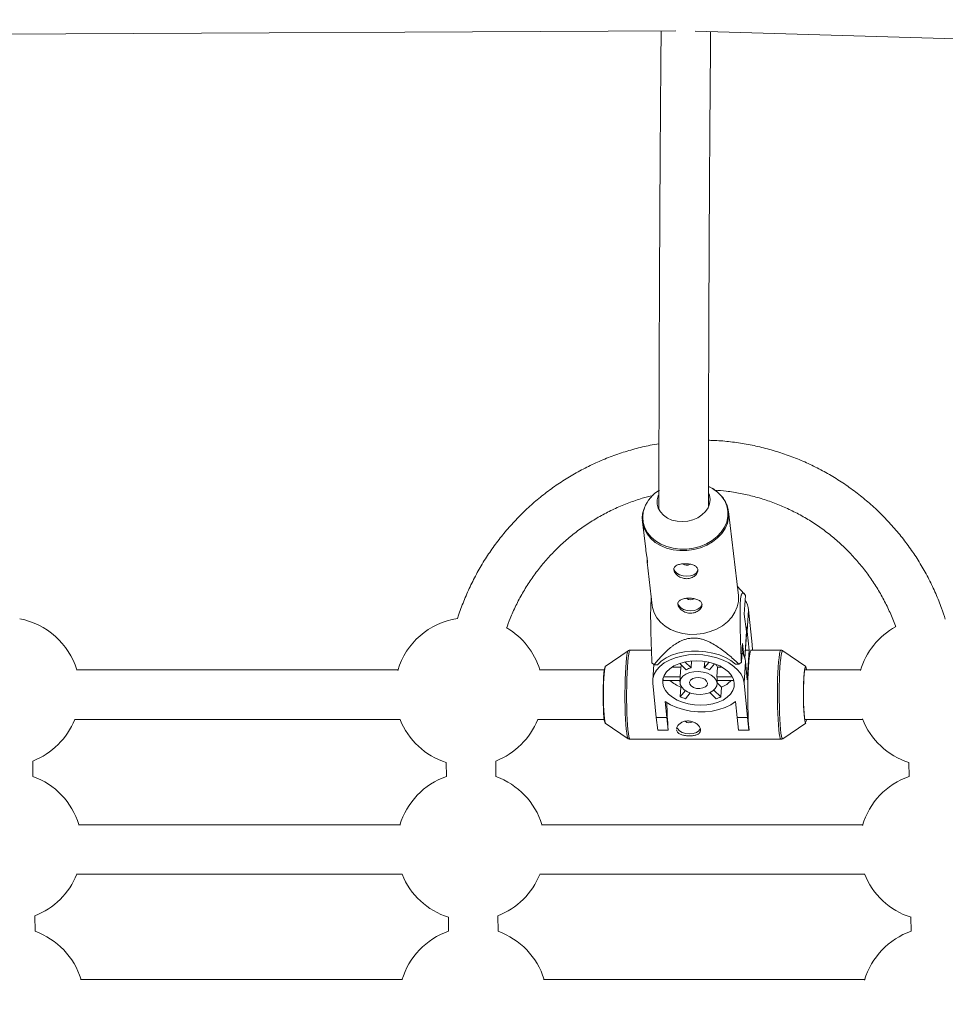
# Model space of a CAD drawing. Units: millimetres. Extents: x -112 to 16754, y 1636 to 12636.
# Drawn here: x 10281 to 10580, y 7110 to 7429 of the extents above; entities that cross this region are included whole.
import ezdxf

# ---------------------------------------------------------------- set-up
doc = ezdxf.new("R2010")
doc.units = ezdxf.units.MM

msp = doc.modelspace()

# ---------------------------------------------------------------- linework, layer by layer
at = {"color": 7, "linetype": 'Continuous', "lineweight": 15}
for p, q in [((10219.09, 7423.6), (10493.18, 7424.94)), ((10499.42, 7424.87), (10793.04, 7416.05)), ((10513.35, 7242.6), (10510.16, 7269.66)), ((10482.35, 7266.38), (10482.3, 7267.02)), ((10482.35, 7266.38), (10483.4, 7257.49)), ((10483.89, 7253.36), (10485.54, 7239.32)), ((10515.27, 7243.11), (10513.01, 7245.52)), ((10515.65, 7242.59), (10515.27, 7236.49)), ((10515.27, 7236.49), (10515.93, 7230.92)), ((10516.68, 7237.92), (10516.25, 7230.93)), ((10516.68, 7237.92), (10517.78, 7226.74)), ((10515.48, 7222.21), (10515.96, 7229.92)), ((10515.93, 7230.92), (10515.96, 7229.92)), ((10516.25, 7230.93), (10516.84, 7224.93)), ((10514.69, 7227.07), (10514.32, 7220.96)), ((10515.16, 7223.15), (10514.69, 7227.07)), ((10517.94, 7224.9), (10517.78, 7226.74)), ((10477.75, 7224.71), (10470.32, 7219.67)), ((10477.74, 7224.7), (10477.75, 7224.71)), ((10485.27, 7224.9), (10478.37, 7224.9)), ((10516.84, 7224.93), (10515.65, 7224.93)), ((10516.25, 7215.27), (10516.84, 7224.93)), ((10527.11, 7224.9), (10517.49, 7224.9)), ((10535.16, 7219.67), (10527.73, 7224.71)), ((10486.01, 7220.27), (10485.7, 7215.19)), ((10496.5, 7218.58), (10494.4, 7220.62)), ((10496.1, 7221.09), (10498.08, 7219.17)), ((10498.22, 7221.4), (10498.08, 7219.17)), ((10502.35, 7219.17), (10502.48, 7221.27)), ((10502.35, 7219.17), (10503.87, 7221.01)), ((10505.64, 7220.5), (10504.04, 7218.58)), ((10513.56, 7220.39), (10512.48, 7220.38)), ((10515.65, 7221.27), (10515.22, 7214.28)), ((10515.65, 7221.27), (10516.25, 7215.27)), ((10487.2, 7220.2), (10486.12, 7220.19)), ((10491.89, 7219.43), (10494.79, 7219.43)), ((10494.79, 7219.43), (10494.59, 7216.29)), ((10506.4, 7216.28), (10506.6, 7219.43)), ((10506.6, 7219.43), (10508.04, 7219.43)), ((10552.98, 7218.5), (10534.76, 7218.5)), ((10486.82, 7203.11), (10485.71, 7214.28)), ((10494.51, 7215.11), (10489.09, 7215.11)), ((10489.16, 7216.29), (10494.59, 7216.29)), ((10494.57, 7216.07), (10494.48, 7214.65)), ((10506.4, 7216.28), (10511.38, 7216.28)), ((10506.46, 7213.91), (10506.54, 7215.33)), ((10506.48, 7214.32), (10507.92, 7212.93)), ((10511.88, 7215.11), (10506.53, 7215.11)), ((10515.22, 7214.28), (10516.33, 7203.11)), ((10494.75, 7212.93), (10494.56, 7209.79)), ((10494.56, 7209.79), (10496.24, 7211.82)), ((10494.75, 7212.93), (10494.9, 7213.12)), ((10497.8, 7211.06), (10496.26, 7209.2)), ((10506.14, 7209.2), (10504.09, 7211.19)), ((10505.43, 7212.02), (10507.72, 7209.79)), ((10507.72, 7209.79), (10507.92, 7212.93)), ((10489.7, 7208.28), (10490.21, 7203.11)), ((10512.94, 7203.11), (10512.43, 7208.28)), ((10448.46, 7202.5), (10470.12, 7202.5)), ((10470.32, 7201.33), (10477.75, 7196.29)), ((10486.82, 7203.11), (10490.21, 7203.11)), ((10487.28, 7199.08), (10486.82, 7203.11)), ((10490.21, 7203.11), (10490.67, 7199.08)), ((10512.94, 7203.11), (10516.33, 7203.11)), ((10513.4, 7199.08), (10512.94, 7203.11)), ((10516.33, 7203.11), (10516.79, 7199.08)), ((10527.72, 7196.29), (10535.16, 7201.33)), ((10490.67, 7199.08), (10487.28, 7199.08)), ((10490.68, 7199.19), (10490.67, 7199.08)), ((10516.79, 7199.08), (10513.4, 7199.08)), ((10516.8, 7199.19), (10516.79, 7199.08)), ((10478.37, 7196.1), (10527.11, 7196.1)), ((10527.72, 7196.29), (10527.74, 7196.3)), ((10285.35, 7184.07), (10285.28, 7189.09)), ((10418.94, 7188.6), (10419, 7184.11)), ((10435.01, 7184.06), (10434.94, 7189.08)), ((10568.47, 7188.59), (10568.53, 7184.11)), ((10286.03, 7134.08), (10285.96, 7139.1)), ((10419.63, 7138.6), (10419.69, 7134.12)), ((10435.69, 7134.07), (10435.62, 7139.09)), ((10569.15, 7138.59), (10569.21, 7134.11))]:
    msp.add_line(p, q, dxfattribs=at)
at = {"color": 8, "linetype": 'Continuous', "lineweight": 15}
msp.add_line((10515.41, 7222.46), (10515.93, 7230.92), dxfattribs=at)
at = {"color": 8, "linetype": 'Continuous', "lineweight": 15, "flags": 128}
for points in [[(10482.98, 7270.82), (10482.62, 7269.57), (10482.43, 7267.83), (10482.59, 7266.1), (10483.1, 7264.42), (10483.95, 7262.85), (10485.12, 7261.42), (10486.58, 7260.17), (10488.29, 7259.13), (10490.2, 7258.34), (10492.27, 7257.8), (10494.44, 7257.53), (10496.66, 7257.55), (10498.86, 7257.85), (10501, 7258.42), (10503.01, 7259.24), (10504.85, 7260.3), (10506.46, 7261.58), (10507.81, 7263.02), (10508.86, 7264.61), (10509.58, 7266.29), (10509.95, 7268.03), (10509.97, 7269.77), (10509.63, 7271.48), (10508.95, 7273.11), (10507.93, 7274.62), (10506.62, 7275.96), (10505.03, 7277.11), (10503.86, 7277.73)], [(10510.21, 7269.13), (10510.17, 7267.68), (10509.79, 7265.92), (10509.06, 7264.22), (10508, 7262.61), (10506.63, 7261.15), (10505, 7259.86), (10503.14, 7258.78), (10501.1, 7257.95), (10498.94, 7257.37), (10496.71, 7257.07), (10494.46, 7257.05), (10492.26, 7257.32), (10490.17, 7257.87), (10488.23, 7258.67), (10486.5, 7259.72), (10485.03, 7260.99), (10483.84, 7262.44), (10482.98, 7264.03), (10482.46, 7265.72), (10482.35, 7266.38)], [(10477.75, 7196.3), (10477.59, 7196.55), (10477.43, 7197.15), (10477.27, 7198.09), (10477.12, 7199.33), (10477, 7200.85), (10476.89, 7202.6), (10476.8, 7204.55), (10476.74, 7206.64), (10476.71, 7208.83), (10476.7, 7211.06), (10476.72, 7213.28), (10476.77, 7215.43), (10476.84, 7217.46), (10476.94, 7219.31), (10477.06, 7220.95), (10477.2, 7222.33), (10477.35, 7223.42), (10477.51, 7224.2), (10477.68, 7224.63), (10477.74, 7224.7)], [(10478.37, 7224.9), (10478.24, 7224.8), (10478.07, 7224.36), (10477.9, 7223.58), (10477.75, 7222.48), (10477.61, 7221.08), (10477.49, 7219.42), (10477.39, 7217.54), (10477.32, 7215.49), (10477.27, 7213.31), (10477.25, 7211.07), (10477.25, 7208.81), (10477.29, 7206.6), (10477.35, 7204.48), (10477.43, 7202.5), (10477.54, 7200.73), (10477.67, 7199.19), (10477.82, 7197.94), (10477.98, 7196.99), (10478.15, 7196.38), (10478.32, 7196.11), (10478.37, 7196.1)], [(10527.11, 7196.1), (10527.06, 7196.11), (10526.89, 7196.38), (10526.72, 7196.99), (10526.56, 7197.94), (10526.41, 7199.19), (10526.28, 7200.73), (10526.17, 7202.5), (10526.09, 7204.47), (10526.03, 7206.59), (10525.99, 7208.81), (10525.99, 7211.07), (10526.01, 7213.31), (10526.05, 7215.49), (10526.13, 7217.54), (10526.23, 7219.42), (10526.35, 7221.08), (10526.49, 7222.47), (10526.64, 7223.58), (10526.8, 7224.36), (10526.98, 7224.8), (10527.11, 7224.9)], [(10527.73, 7224.7), (10527.71, 7224.72), (10527.54, 7224.63), (10527.37, 7224.19), (10527.2, 7223.42), (10527.05, 7222.33), (10526.91, 7220.95), (10526.8, 7219.31), (10526.7, 7217.45), (10526.63, 7215.43), (10526.58, 7213.28), (10526.56, 7211.06), (10526.56, 7208.83), (10526.6, 7206.64), (10526.66, 7204.54), (10526.74, 7202.6), (10526.85, 7200.84), (10526.98, 7199.33)], [(10526.98, 7199.33), (10527.12, 7198.09), (10527.28, 7197.15), (10527.45, 7196.54), (10527.62, 7196.28), (10527.72, 7196.29)]]:
    msp.add_lwpolyline(points, dxfattribs=at)
at = {"color": 7, "linetype": 'Continuous', "lineweight": 15, "flags": 128}
for points in [[(10495.24, 7266.41), (10493.52, 7266.54), (10491.89, 7266.93), (10490.42, 7267.58), (10489.16, 7268.47), (10488.16, 7269.54), (10487.47, 7270.76), (10487.12, 7272.08), (10487.12, 7273.44), (10487.46, 7274.79), (10487.5, 7274.88)], [(10503.75, 7275.74), (10504.05, 7274.92), (10504.23, 7273.57), (10504.06, 7272.2), (10503.54, 7270.88), (10502.7, 7269.64), (10501.57, 7268.56), (10500.2, 7267.66), (10498.65, 7266.98), (10496.97, 7266.56), (10495.24, 7266.41)], [(10510.16, 7269.66), (10510.18, 7269.44), (10510.21, 7269.13)], [(10496.69, 7248.77), (10495.48, 7248.88), (10494.36, 7249.22), (10493.43, 7249.75), (10492.8, 7250.42), (10492.52, 7251.16), (10492.52, 7251.43)], [(10500.3, 7250.95), (10500.19, 7250.47), (10499.72, 7249.79), (10498.92, 7249.25), (10497.88, 7248.9), (10496.69, 7248.77)], [(10485.54, 7239.32), (10485.65, 7238.66), (10486.17, 7236.97), (10487.03, 7235.38), (10488.21, 7233.93), (10489.69, 7232.67), (10491.42, 7231.62), (10493.36, 7230.81), (10495.45, 7230.26), (10497.65, 7230), (10499.89, 7230.01), (10502.13, 7230.31), (10504.29, 7230.89), (10506.33, 7231.73), (10508.19, 7232.8), (10509.82, 7234.09), (10511.19, 7235.55), (10512.25, 7237.16), (10512.97, 7238.86), (10513.35, 7240.62), (10513.37, 7242.39), (10513.35, 7242.6)], [(10498.01, 7237.63), (10496.79, 7237.74), (10495.67, 7238.07), (10494.75, 7238.6), (10494.12, 7239.27), (10493.84, 7240.01), (10493.83, 7240.28)], [(10501.62, 7239.8), (10501.51, 7239.32), (10501.03, 7238.65), (10500.24, 7238.11), (10499.19, 7237.76), (10498.01, 7237.63)], [(10516.25, 7230.93), (10515.93, 7232.36), (10515.69, 7232.93)], [(10512.48, 7220.38), (10510.96, 7221.52), (10509.19, 7222.52), (10507.21, 7223.34), (10505.06, 7223.97), (10502.8, 7224.4), (10500.49, 7224.6), (10498.17, 7224.59), (10495.91, 7224.35), (10493.76, 7223.89), (10491.77, 7223.23), (10489.98, 7222.38), (10488.45, 7221.36), (10487.2, 7220.2)], [(10517.49, 7224.9), (10517.36, 7224.8), (10517.19, 7224.36), (10517.02, 7223.58), (10516.87, 7222.47), (10516.73, 7221.08), (10516.61, 7219.42), (10516.51, 7217.54), (10516.44, 7215.49), (10516.39, 7213.31), (10516.37, 7211.07), (10516.38, 7208.81), (10516.41, 7206.59), (10516.47, 7204.47), (10516.56, 7202.5), (10516.67, 7200.73), (10516.8, 7199.19)], [(10485.71, 7214.28), (10485.75, 7215.72), (10486.16, 7217.12), (10486.91, 7218.44), (10488, 7219.67), (10489.4, 7220.76), (10491.06, 7221.7), (10492.96, 7222.45), (10495.05, 7223), (10497.27, 7223.34), (10499.56, 7223.45), (10501.88, 7223.34), (10504.17, 7223), (10506.36, 7222.45), (10508.41, 7221.7), (10510.26, 7220.76), (10511.87, 7219.67), (10513.2, 7218.44), (10514.22, 7217.11), (10514.9, 7215.72), (10515.22, 7214.28)], [(10512.03, 7214.28), (10511.98, 7213.04), (10511.58, 7211.83), (10510.84, 7210.69), (10509.78, 7209.67), (10508.45, 7208.78), (10506.87, 7208.06), (10505.09, 7207.53), (10503.18, 7207.21), (10501.18, 7207.1), (10499.16, 7207.21), (10497.18, 7207.53), (10495.3, 7208.06), (10493.58, 7208.78), (10492.07, 7209.67), (10490.81, 7210.69), (10489.84, 7211.83), (10489.2, 7213.04), (10488.9, 7214.28), (10488.96, 7215.53), (10489.36, 7216.74), (10490.1, 7217.88), (10491.15, 7218.9), (10492.49, 7219.79), (10494.07, 7220.5), (10495.85, 7221.03), (10497.76, 7221.36), (10499.76, 7221.47), (10501.78, 7221.36), (10503.76, 7221.03), (10505.64, 7220.5), (10507.36, 7219.79), (10508.87, 7218.9), (10510.13, 7217.87), (10511.09, 7216.74), (10511.73, 7215.53), (10512.03, 7214.28)], [(10470.32, 7219.67), (10470.28, 7219.62), (10470.14, 7219.24), (10470.01, 7218.51), (10469.89, 7217.49), (10469.8, 7216.19), (10469.72, 7214.67), (10469.67, 7213), (10469.64, 7211.22), (10469.65, 7209.42), (10469.68, 7207.67), (10469.73, 7206.02), (10469.81, 7204.54), (10469.91, 7203.29), (10470.03, 7202.32), (10470.16, 7201.66), (10470.3, 7201.35), (10470.32, 7201.33)], [(10470.41, 7201.5), (10470.3, 7201.62), (10470.16, 7202.09), (10470.04, 7202.91), (10469.93, 7204.04), (10469.83, 7205.43), (10469.77, 7207.03), (10469.73, 7208.77), (10469.71, 7210.58), (10469.73, 7212.39), (10469.77, 7214.13), (10469.84, 7215.71), (10469.94, 7217.08), (10470.05, 7218.18), (10470.18, 7218.97), (10470.32, 7219.41), (10470.42, 7219.5)], [(10506.45, 7214.28), (10506.35, 7213.36), (10505.89, 7212.49), (10505.08, 7211.74), (10503.98, 7211.15), (10502.67, 7210.75), (10501.21, 7210.57), (10499.71, 7210.63), (10498.25, 7210.92), (10496.94, 7211.42), (10495.85, 7212.1), (10495.04, 7212.92), (10494.58, 7213.82), (10494.49, 7214.75), (10494.77, 7215.65), (10495.41, 7216.47), (10496.37, 7217.15), (10497.59, 7217.65), (10498.99, 7217.93), (10500.48, 7217.99), (10501.97, 7217.82), (10503.36, 7217.42), (10504.58, 7216.83), (10505.53, 7216.07), (10506.17, 7215.21), (10506.45, 7214.28)], [(10494.79, 7219.43), (10494.86, 7219.76), (10494.98, 7220.06)], [(10535.36, 7218.65), (10535.25, 7219.19), (10535.11, 7219.48), (10534.96, 7219.41), (10534.83, 7218.97), (10534.7, 7218.18), (10534.58, 7217.08), (10534.49, 7215.71), (10534.42, 7214.12), (10534.38, 7212.39), (10534.36, 7210.58), (10534.37, 7208.77), (10534.42, 7207.02), (10534.48, 7205.42), (10534.57, 7204.03), (10534.69, 7202.9), (10534.81, 7202.09), (10534.95, 7201.61), (10534.97, 7201.57)], [(10534.68, 7203.29), (10534.57, 7204.54), (10534.49, 7206.01), (10534.44, 7207.66), (10534.41, 7209.42), (10534.4, 7211.22), (10534.43, 7212.99), (10534.48, 7214.67), (10534.56, 7216.19), (10534.65, 7217.48), (10534.77, 7218.51), (10534.9, 7219.23), (10535.04, 7219.62), (10535.16, 7219.67)], [(10494.57, 7216.07), (10494.57, 7216.14), (10494.59, 7216.29)], [(10503.36, 7214.28), (10503.23, 7213.63), (10502.73, 7213.07), (10501.92, 7212.68), (10500.91, 7212.49), (10499.85, 7212.56), (10498.87, 7212.85), (10498.1, 7213.34), (10497.66, 7213.95), (10497.59, 7214.61), (10497.92, 7215.23), (10498.59, 7215.72), (10499.51, 7216.01), (10500.56, 7216.07), (10501.6, 7215.89), (10502.49, 7215.49), (10503.1, 7214.93), (10503.36, 7214.28)], [(10512.43, 7208.28), (10510.89, 7207.23), (10509.08, 7206.36), (10507.06, 7205.68), (10504.87, 7205.22), (10502.57, 7204.99), (10500.21, 7204.99), (10497.86, 7205.22), (10495.58, 7205.68), (10493.42, 7206.36), (10491.44, 7207.23), (10489.7, 7208.28)], [(10535.16, 7201.33), (10535.06, 7201.34), (10534.92, 7201.66), (10534.79, 7202.32), (10534.68, 7203.29)], [(10501.1, 7199.55), (10501.1, 7199.55), (10500.61, 7198.87), (10499.8, 7198.34), (10498.75, 7198), (10497.56, 7197.88), (10496.35, 7198), (10495.23, 7198.34), (10494.32, 7198.87), (10493.7, 7199.55), (10493.48, 7200.06)]]:
    msp.add_lwpolyline(points, dxfattribs=at)
at = {"color": 7, "linetype": 'Continuous', "lineweight": 15}
for centre, radius, start, end in [((5387.71, 7135.89), 5500, 18.05233, 341.82426), ((10493.97, 7266.52), 11.8, 121.3489, 158.6159), ((10496.61, 7254.42), 2.09, 232.6403, 302.5408), ((10497.92, 7243.27), 2.09, 232.6403, 302.5408), ((10509.87, 7237.1), 6.86, 6.8025, 34.0893), ((10276.59, 7211.46), 24, 17.1596, 79.2324), ((10426.25, 7211.46), 24, 98.8539, 163.2773), ((10426.25, 7211.46), 24, 17.1596, 59.2808), ((10575.78, 7211.45), 24, 118.8936, 163.4144), ((10508.84, 7220.46), 6.86, 6.8025, 34.0893), ((10496.35, 7233.35), 16.67, 229.0948, 232.1499), ((10503.67, 7218.35), 3.12, 20.2161, 38.5363), ((10501.62, 7236.91), 20.38, 305.8493, 308.5216), ((10499.64, 7212.56), 6.79, 103.2542, 117.5329), ((10500.53, 7211.18), 8.2, 64.5974, 77.1897), ((10493.59, 7216.15), 4.62, 185.6382, 193.0598), ((10499.05, 7223.8), 11.68, 228.0412, 248.43), ((10504.16, 7215.47), 2.38, 356.6595, 20.0546), ((10504.43, 7221.14), 8.92, 292.9787, 317.4214), ((10599.3, 7208.66), 109.03, 180.3961, 184.979), ((10500.6, 7224.49), 15.89, 247.6518, 254.1353), ((10502.35, 7221.81), 13.16, 286.7175, 294.0696), ((10276.59, 7211.46), 24, 291.2225, 338.032), ((10426.25, 7211.46), 24, 201.9611, 252.2736), ((10426.25, 7211.46), 24, 291.2218, 338.0321), ((10497.52, 7203.51), 2.08, 229.886, 301.9006), ((10533.86, 7202.41), 1.51, 323.0012, 359.1609), ((10575.78, 7211.45), 24, 201.4241, 252.2725), ((10277.27, 7161.47), 24, 17.1479, 70.3432), ((10426.93, 7161.46), 24, 109.292, 163.2938), ((10426.93, 7161.46), 24, 17.1479, 70.3438), ((10576.46, 7161.45), 24, 109.2932, 163.427), ((10277.27, 7161.47), 24, 291.2225, 338.0192), ((10426.93, 7161.46), 24, 201.9739, 252.2736), ((10426.93, 7161.46), 24, 291.2218, 338.0193), ((10576.46, 7161.45), 24, 201.4356, 252.2725), ((10277.95, 7111.47), 24, 17.1362, 70.3432), ((10427.62, 7111.47), 24, 109.292, 163.3102), ((10427.62, 7111.47), 24, 17.1363, 70.3438), ((10577.14, 7111.46), 24, 109.2932, 163.4395)]:
    msp.add_arc(centre, radius, start, end, dxfattribs=at)
for points, knots in [([(10488.39, 7424.92), (10488.37, 7421.99), (10488.31, 7415.98), (10488.24, 7406.53), (10488.16, 7396.67), (10488.09, 7386.51), (10488.03, 7376.09), (10487.97, 7365.38), (10487.91, 7354.4), (10487.86, 7343.15), (10487.81, 7331.63), (10487.77, 7319.84), (10487.73, 7307.79), (10487.7, 7295.47), (10487.67, 7283.06), (10487.65, 7274.63), (10487.65, 7270.49)], [0, 0, 0, 0, 0.0682971, 0.1401811, 0.2120611, 0.2839376, 0.3558111, 0.4276818, 0.4995501, 0.5714162, 0.6432803, 0.7151427, 0.7870035, 0.8588628, 0.9307209, 1, 1, 1, 1]), ([(10503.65, 7271.48), (10503.65, 7271.49), (10503.66, 7275.85), (10503.67, 7284.33), (10503.7, 7296.89), (10503.74, 7309.15), (10503.77, 7321.16), (10503.82, 7332.91), (10503.86, 7344.38), (10503.92, 7355.59), (10503.97, 7366.52), (10504.03, 7377.18), (10504.1, 7387.56), (10504.17, 7397.67), (10504.24, 7407.48), (10504.32, 7416.52), (10504.37, 7422.15), (10504.39, 7424.72)], [0, 0, 0, 0, 0.0002, 0.072467, 0.144732, 0.216996, 0.289258, 0.36152, 0.433779, 0.506037, 0.578294, 0.650548, 0.7228, 0.795049, 0.867295, 0.939538, 1, 1, 1, 1]), ([(10487.69, 7291.57), (10486.73, 7291.41), (10484.09, 7290.99), (10479.83, 7289.94), (10474.94, 7288.47), (10470.15, 7286.68), (10465.48, 7284.6), (10460.95, 7282.24), (10456.57, 7279.61), (10452.36, 7276.7), (10448.34, 7273.55), (10444.52, 7270.14), (10440.92, 7266.51), (10437.55, 7262.67), (10434.42, 7258.62), (10431.54, 7254.39), (10428.93, 7249.98), (10426.59, 7245.43), (10424.57, 7240.73), (10423.23, 7237.25), (10422.66, 7235.31), (10422.58, 7235.01)], [0, 0, 0, 0, 0.032206, 0.088524, 0.144842, 0.20116, 0.257479, 0.313798, 0.370118, 0.426439, 0.482761, 0.539084, 0.595409, 0.651735, 0.708062, 0.764391, 0.820722, 0.877053, 0.933386, 0.989721, 1, 1, 1, 1]), ([(10580.23, 7234.91), (10579.86, 7236.09), (10578.95, 7238.89), (10577.19, 7243.2), (10574.99, 7247.83), (10572.5, 7252.31), (10569.75, 7256.63), (10566.73, 7260.77), (10563.47, 7264.71), (10559.97, 7268.45), (10556.25, 7271.96), (10552.31, 7275.23), (10548.19, 7278.26), (10543.89, 7281.02), (10539.42, 7283.52), (10534.81, 7285.73), (10530.07, 7287.65), (10525.23, 7289.28), (10520.29, 7290.6), (10515.28, 7291.63), (10510.22, 7292.31), (10506.35, 7292.66), (10504.17, 7292.68), (10503.69, 7292.69)], [0, 0, 0, 0, 0.036306, 0.086298, 0.136289, 0.18628, 0.236269, 0.286258, 0.336246, 0.386233, 0.436219, 0.486203, 0.536186, 0.586168, 0.636148, 0.686128, 0.736106, 0.786083, 0.836058, 0.886033, 0.936007, 0.98598, 1, 1, 1, 1]), ([(10510.18, 7269.11), (10510.15, 7269.53), (10510.08, 7270.51), (10509.61, 7272), (10508.83, 7273.53), (10507.76, 7274.93), (10506.43, 7276.18), (10505.12, 7277.11), (10504.2, 7277.54), (10503.86, 7277.7)], [0, 0, 0, 0, 0.118346, 0.275613, 0.432876, 0.590636, 0.74919, 0.908571, 1, 1, 1, 1]), ([(10438.44, 7231.99), (10438.81, 7233.03), (10439.69, 7235.51), (10441.41, 7239.3), (10443.57, 7243.36), (10446, 7247.27), (10448.69, 7250.99), (10451.63, 7254.52), (10454.81, 7257.84), (10458.2, 7260.93), (10461.8, 7263.78), (10465.59, 7266.38), (10469.54, 7268.71), (10473.65, 7270.76), (10477.89, 7272.52), (10481.93, 7273.92), (10484.59, 7274.58), (10485.77, 7274.87)], [0, 0, 0, 0, 0.04944, 0.118335, 0.187232, 0.256133, 0.325035, 0.393941, 0.46285, 0.531762, 0.600677, 0.669594, 0.738515, 0.807438, 0.876364, 0.945292, 1, 1, 1, 1]), ([(10505.78, 7276.58), (10507.01, 7276.49), (10509.76, 7276.28), (10514, 7275.59), (10518.48, 7274.57), (10522.87, 7273.23), (10527.16, 7271.6), (10531.33, 7269.68), (10535.36, 7267.48), (10539.23, 7265), (10542.92, 7262.26), (10546.42, 7259.28), (10549.7, 7256.06), (10552.75, 7252.62), (10555.57, 7248.99), (10558.12, 7245.16), (10560.42, 7241.17), (10562.41, 7237.03), (10563.67, 7234.1), (10564.18, 7232.53), (10564.21, 7232.42)], [0, 0, 0, 0, 0.04784, 0.107083, 0.166325, 0.225565, 0.284804, 0.344041, 0.403276, 0.462509, 0.521739, 0.580967, 0.640192, 0.699414, 0.758634, 0.817851, 0.877067, 0.93628, 0.995491, 1, 1, 1, 1]), ([(10482.9, 7270.65), (10482.75, 7270.22), (10482.42, 7269.24), (10482.25, 7268.02), (10482.32, 7267.25), (10482.34, 7267.06)], [0, 0, 0, 0, 0.367172, 0.835076, 1, 1, 1, 1]), ([(10483.41, 7257.49), (10483.42, 7257.4), (10483.46, 7256.89), (10483.64, 7255.9), (10483.85, 7254.73), (10483.93, 7254.17), (10483.97, 7253.9)], [0, 0, 0, 0, 0.069846, 0.390516, 0.71892, 1, 1, 1, 1]), ([(10483.97, 7253.9), (10483.99, 7253.67), (10484.03, 7253.2), (10483.97, 7252.99), (10483.9, 7253.2), (10483.85, 7253.71), (10483.88, 7254.24), (10483.89, 7254.43)], [0, 0, 0, 0, 0.216153, 0.432099, 0.653385, 0.878487, 1, 1, 1, 1]), ([(10496.08, 7252.82), (10495.82, 7252.82), (10495.57, 7252.81), (10495.08, 7252.76), (10494.84, 7252.73), (10494.38, 7252.64), (10494.17, 7252.59), (10493.77, 7252.47), (10493.59, 7252.39), (10493.26, 7252.22), (10493.12, 7252.13), (10492.87, 7251.92), (10492.77, 7251.8), (10492.61, 7251.55), (10492.55, 7251.41), (10492.49, 7251.12), (10492.48, 7250.97), (10492.52, 7250.65), (10492.57, 7250.49), (10492.7, 7250.16), (10492.79, 7249.99), (10493.02, 7249.66), (10493.15, 7249.49), (10493.46, 7249.18), (10493.64, 7249.03), (10494.02, 7248.75), (10494.22, 7248.63), (10494.66, 7248.4), (10494.9, 7248.31), (10495.38, 7248.15), (10495.62, 7248.09), (10496.13, 7248.01), (10496.39, 7247.99), (10496.9, 7247.99), (10497.15, 7248.01), (10497.65, 7248.1), (10497.89, 7248.17), (10498.34, 7248.33), (10498.56, 7248.43), (10498.97, 7248.66), (10499.15, 7248.79), (10499.49, 7249.07), (10499.64, 7249.22), (10499.89, 7249.54), (10500, 7249.7), (10500.16, 7250.04), (10500.22, 7250.21), (10500.28, 7250.54), (10500.29, 7250.71), (10500.25, 7251.03), (10500.21, 7251.18), (10500.07, 7251.47), (10499.98, 7251.6), (10499.75, 7251.85), (10499.61, 7251.96), (10499.29, 7252.17), (10499.11, 7252.27), (10498.73, 7252.43), (10498.52, 7252.5), (10498.07, 7252.62), (10497.84, 7252.67), (10497.35, 7252.75), (10497.1, 7252.78), (10496.59, 7252.81), (10496.33, 7252.82), (10496.08, 7252.82)], [0, 0, 0, 0, 0.03125, 0.03125, 0.0625, 0.0625, 0.09375, 0.09375, 0.125, 0.125, 0.15625, 0.15625, 0.1875, 0.1875, 0.21875, 0.21875, 0.25, 0.25, 0.28125, 0.28125, 0.3125, 0.3125, 0.34375, 0.34375, 0.375, 0.375, 0.40625, 0.40625, 0.4375, 0.4375, 0.46875, 0.46875, 0.5, 0.5, 0.53125, 0.53125, 0.5625, 0.5625, 0.59375, 0.59375, 0.625, 0.625, 0.65625, 0.65625, 0.6875, 0.6875, 0.71875, 0.71875, 0.75, 0.75, 0.78125, 0.78125, 0.8125, 0.8125, 0.84375, 0.84375, 0.875, 0.875, 0.90625, 0.90625, 0.9375, 0.9375, 0.96875, 0.96875, 1, 1, 1, 1]), ([(10514.32, 7220.96), (10514.25, 7222.52), (10514.19, 7224.08), (10514.11, 7226.45), (10514.08, 7227.25), (10514.03, 7228.86), (10514, 7229.67), (10513.96, 7231.3), (10513.94, 7232.14), (10513.91, 7233.8), (10513.89, 7234.63), (10513.89, 7235.88), (10513.89, 7236.3), (10513.89, 7237.13), (10513.89, 7237.56), (10513.91, 7238.38), (10513.92, 7238.78), (10513.93, 7239.35), (10513.94, 7239.54), (10513.96, 7239.91), (10513.97, 7240.08), (10514, 7240.58), (10514.02, 7240.89), (10514.08, 7241.44), (10514.1, 7241.68), (10514.17, 7242.09), (10514.2, 7242.27), (10514.27, 7242.57), (10514.3, 7242.7), (10514.41, 7243.02), (10514.48, 7243.15), (10514.59, 7243.29), (10514.62, 7243.32), (10514.7, 7243.37), (10514.73, 7243.38), (10514.84, 7243.4), (10514.92, 7243.39), (10515.06, 7243.31), (10515.14, 7243.25), (10515.36, 7243.03), (10515.5, 7242.83), (10515.65, 7242.59)], [0, 0, 0, 0, 0.125, 0.125, 0.1875, 0.1875, 0.25, 0.25, 0.3125, 0.3125, 0.375, 0.375, 0.40625, 0.40625, 0.4375, 0.4375, 0.46875, 0.46875, 0.484375, 0.484375, 0.5, 0.5, 0.53125, 0.53125, 0.5625, 0.5625, 0.59375, 0.59375, 0.625, 0.625, 0.6875, 0.6875, 0.71875, 0.71875, 0.75, 0.75, 0.8125, 0.8125, 0.875, 0.875, 1, 1, 1, 1]), ([(10485.26, 7241.69), (10485.25, 7241.63), (10485.18, 7241.33), (10485.09, 7240.19), (10485.02, 7238.53), (10485, 7236.79), (10485, 7234.64), (10485.05, 7231.52), (10485.17, 7227.54), (10485.3, 7223.83), (10485.4, 7221.58), (10485.43, 7220.75)], [0, 0, 0, 0, 0.0234853, 0.1131728, 0.2027274, 0.2727338, 0.3450674, 0.485672, 0.6832361, 0.8827951, 1, 1, 1, 1]), ([(10497.39, 7241.67), (10497.13, 7241.67), (10496.88, 7241.66), (10496.39, 7241.62), (10496.15, 7241.58), (10495.7, 7241.5), (10495.48, 7241.45), (10495.09, 7241.32), (10494.9, 7241.24), (10494.58, 7241.08), (10494.43, 7240.98), (10494.18, 7240.77), (10494.08, 7240.65), (10493.92, 7240.4), (10493.87, 7240.27), (10493.8, 7239.98), (10493.8, 7239.82), (10493.83, 7239.51), (10493.88, 7239.34), (10494.01, 7239.01), (10494.1, 7238.84), (10494.33, 7238.51), (10494.47, 7238.35), (10494.78, 7238.03), (10494.95, 7237.88), (10495.33, 7237.61), (10495.54, 7237.48), (10495.97, 7237.26), (10496.21, 7237.16), (10496.69, 7237), (10496.94, 7236.94), (10497.44, 7236.86), (10497.7, 7236.84), (10498.21, 7236.84), (10498.46, 7236.87), (10498.96, 7236.96), (10499.2, 7237.02), (10499.66, 7237.18), (10499.88, 7237.28), (10500.28, 7237.51), (10500.47, 7237.64), (10500.8, 7237.93), (10500.95, 7238.08), (10501.21, 7238.39), (10501.31, 7238.56), (10501.48, 7238.89), (10501.53, 7239.06), (10501.6, 7239.4), (10501.6, 7239.56), (10501.57, 7239.88), (10501.52, 7240.03), (10501.39, 7240.32), (10501.29, 7240.46), (10501.06, 7240.7), (10500.92, 7240.82), (10500.61, 7241.03), (10500.43, 7241.12), (10500.04, 7241.28), (10499.83, 7241.35), (10499.38, 7241.47), (10499.15, 7241.52), (10498.67, 7241.6), (10498.41, 7241.63), (10497.9, 7241.67), (10497.65, 7241.67), (10497.39, 7241.67)], [0, 0, 0, 0, 0.03125, 0.03125, 0.0625, 0.0625, 0.09375, 0.09375, 0.125, 0.125, 0.15625, 0.15625, 0.1875, 0.1875, 0.21875, 0.21875, 0.25, 0.25, 0.28125, 0.28125, 0.3125, 0.3125, 0.34375, 0.34375, 0.375, 0.375, 0.40625, 0.40625, 0.4375, 0.4375, 0.46875, 0.46875, 0.5, 0.5, 0.53125, 0.53125, 0.5625, 0.5625, 0.59375, 0.59375, 0.625, 0.625, 0.65625, 0.65625, 0.6875, 0.6875, 0.71875, 0.71875, 0.75, 0.75, 0.78125, 0.78125, 0.8125, 0.8125, 0.84375, 0.84375, 0.875, 0.875, 0.90625, 0.90625, 0.9375, 0.9375, 0.96875, 0.96875, 1, 1, 1, 1]), ([(10513.56, 7220.39), (10512.62, 7221.28), (10511.65, 7222.15), (10510.13, 7223.44), (10509.61, 7223.86), (10508.54, 7224.7), (10507.99, 7225.11), (10506.84, 7225.91), (10506.24, 7226.3), (10504.99, 7227.03), (10504.34, 7227.38), (10503.3, 7227.85), (10502.94, 7227.99), (10502.19, 7228.26), (10501.8, 7228.38), (10500.99, 7228.58), (10500.58, 7228.66), (10499.95, 7228.75), (10499.74, 7228.77), (10499.31, 7228.8), (10499.1, 7228.8), (10498.47, 7228.8), (10498.05, 7228.77), (10497.23, 7228.66), (10496.83, 7228.58), (10496.08, 7228.37), (10495.72, 7228.25), (10495.02, 7227.97), (10494.69, 7227.82), (10493.73, 7227.34), (10493.16, 7226.98), (10492.34, 7226.41), (10492.07, 7226.21), (10491.56, 7225.82), (10491.31, 7225.62), (10490.59, 7225), (10490.13, 7224.58), (10489.26, 7223.73), (10488.84, 7223.3), (10487.61, 7221.99), (10486.85, 7221.09), (10486.12, 7220.19)], [0, 0, 0, 0, 0.125, 0.125, 0.1875, 0.1875, 0.25, 0.25, 0.3125, 0.3125, 0.375, 0.375, 0.40625, 0.40625, 0.4375, 0.4375, 0.46875, 0.46875, 0.484375, 0.484375, 0.5, 0.5, 0.53125, 0.53125, 0.5625, 0.5625, 0.59375, 0.59375, 0.625, 0.625, 0.6875, 0.6875, 0.71875, 0.71875, 0.75, 0.75, 0.8125, 0.8125, 0.875, 0.875, 1, 1, 1, 1]), ([(10478.4, 7224.88), (10478.37, 7224.89), (10478.16, 7224.94), (10477.85, 7224.8), (10477.71, 7224.67), (10477.68, 7224.63)], [0, 0, 0, 0, 0.094905, 0.754477, 1, 1, 1, 1]), ([(10527.73, 7224.68), (10527.69, 7224.72), (10527.55, 7224.84), (10527.29, 7224.87), (10527.11, 7224.89)], [0, 0, 0, 0, 0.305536, 1, 1, 1, 1]), ([(10403.45, 7218.51), (10382.74, 7218.51), (10348.06, 7218.51), (10313.36, 7218.51), (10299.39, 7218.51)], [0, 0, 0, 0, 0.597288, 1, 1, 1, 1]), ([(10470.1, 7218.5), (10468.85, 7218.5), (10461.84, 7218.5), (10454.82, 7218.5), (10449.05, 7218.5)], [0, 0, 0, 0, 0.177824, 1, 1, 1, 1]), ([(10298.8, 7202.51), (10299.74, 7202.51), (10321.53, 7202.51), (10356.61, 7202.51), (10390.75, 7202.51), (10404.04, 7202.51)], [0, 0, 0, 0, 0.02675, 0.621012, 1, 1, 1, 1]), ([(10493.37, 7199.19), (10493.44, 7198.94), (10493.57, 7198.42), (10494.3, 7197.84), (10495.32, 7197.43), (10496.58, 7197.22), (10497.91, 7197.18), (10499.13, 7197.31), (10500.16, 7197.62), (10500.89, 7198.13), (10501.21, 7198.83), (10501.1, 7199.66), (10500.58, 7200.51), (10499.71, 7201.28), (10498.55, 7201.85), (10497.24, 7202.09), (10495.95, 7201.96), (10494.8, 7201.5), (10493.93, 7200.78), (10493.44, 7200.04), (10493.41, 7199.6), (10493.4, 7199.44)], [0, 0, 0, 0, 0.053214, 0.106384, 0.160698, 0.21596, 0.269925, 0.322347, 0.375392, 0.43022, 0.48528, 0.538699, 0.591183, 0.64473, 0.699829, 0.754588, 0.807496, 0.859987, 0.914075, 0.969342, 1, 1, 1, 1]), ([(10534.77, 7202.5), (10540.41, 7202.5), (10546.68, 7202.5), (10552.94, 7202.5), (10553.57, 7202.5)], [0, 0, 0, 0, 0.899341, 1, 1, 1, 1]), ([(10477.74, 7196.33), (10477.78, 7196.29), (10477.92, 7196.16), (10478.17, 7196.14), (10478.33, 7196.12)], [0, 0, 0, 0, 0.321588, 1, 1, 1, 1]), ([(10527.09, 7196.11), (10527.12, 7196.11), (10527.32, 7196.06), (10527.63, 7196.2), (10527.77, 7196.33), (10527.8, 7196.37)], [0, 0, 0, 0, 0.0771627, 0.7449035, 1, 1, 1, 1]), ([(10404.13, 7168.51), (10404.03, 7168.51), (10383.1, 7168.51), (10348.41, 7168.51), (10313.82, 7168.51), (10300.07, 7168.51)], [0, 0, 0, 0, 0.002816, 0.603884, 1, 1, 1, 1]), ([(10553.66, 7168.5), (10545.39, 7168.5), (10516.29, 7168.5), (10481.65, 7168.5), (10455.27, 7168.5), (10449.73, 7168.5)], [0, 0, 0, 0, 0.238895, 0.840177, 1, 1, 1, 1]), ([(10299.48, 7152.51), (10300.19, 7152.51), (10321.76, 7152.51), (10356.84, 7152.51), (10391.2, 7152.51), (10404.73, 7152.51)], [0, 0, 0, 0, 0.020257, 0.614488, 1, 1, 1, 1]), ([(10449.14, 7152.5), (10462.49, 7152.5), (10496.68, 7152.5), (10531.72, 7152.5), (10553.39, 7152.5), (10554.25, 7152.5)], [0, 0, 0, 0, 0.380966, 0.975443, 1, 1, 1, 1]), ([(10404.81, 7118.51), (10404.49, 7118.51), (10383.32, 7118.51), (10348.64, 7118.51), (10314.27, 7118.51), (10300.76, 7118.51)], [0, 0, 0, 0, 0.0094017, 0.6104803, 1, 1, 1, 1]), ([(10554.34, 7118.5), (10545.84, 7118.5), (10516.52, 7118.5), (10481.88, 7118.5), (10455.73, 7118.5), (10450.42, 7118.5)], [0, 0, 0, 0, 0.2454921, 0.8467845, 1, 1, 1, 1])]:
    msp.add_open_spline(points, degree=3, knots=knots, dxfattribs=at)

doc.saveas('drawing.dxf')
